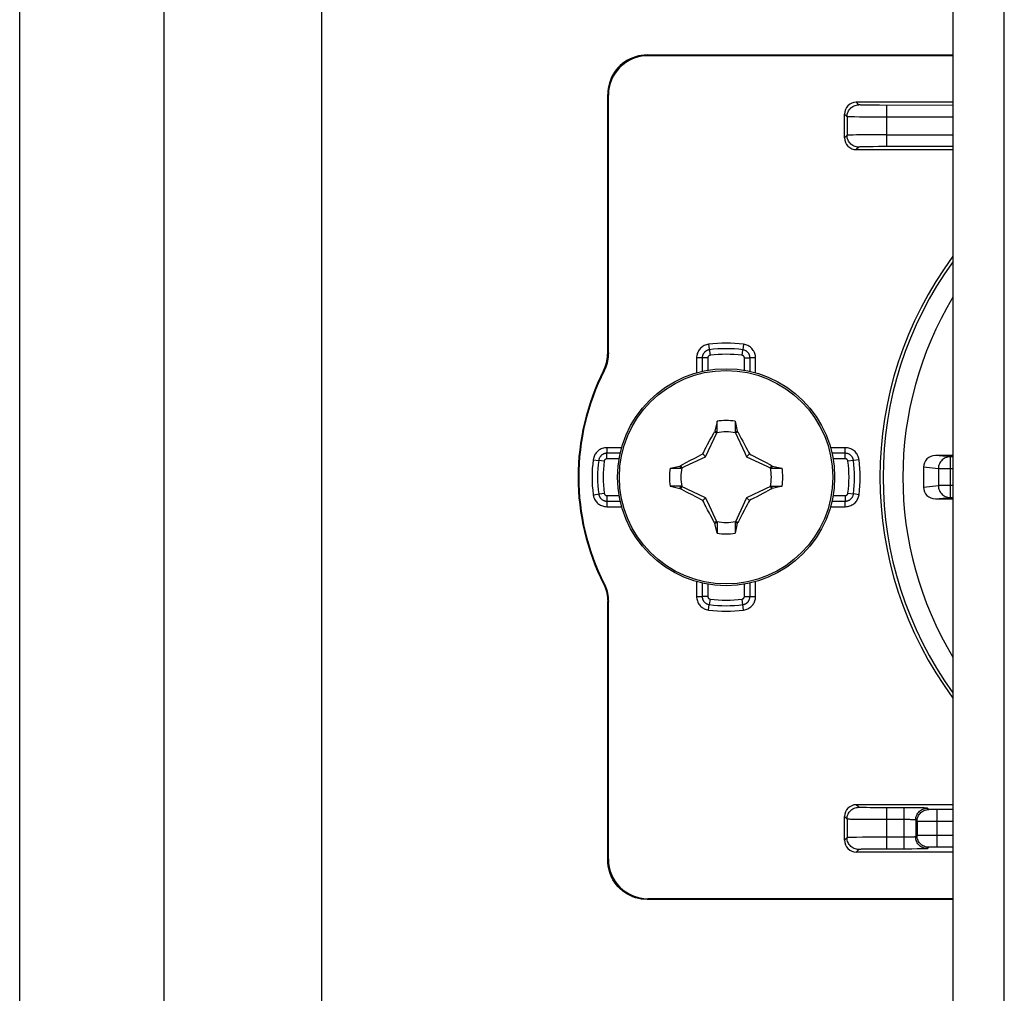
# Model space of a CAD drawing. Units: millimetres. Extents: x -62 to 58, y -282 to 282.
# Drawn here: x -62 to -37, y -58 to -33 of the extents above; entities that cross this region are included whole.
import ezdxf

# ---------------------------------------------------------------- set-up
doc = ezdxf.new("R2010")
doc.units = ezdxf.units.MM
doc.header["$LTSCALE"] = 16.335
doc.layers.get('0').update_dxf_attribs({"linetype": 'CONTINUOUS'})
for name, color, linetype in [('ASSI', 7, 'CONTINUOUS'), ('RACCORDO', 7, 'CONTINUOUS'), ('TRASH', 7, 'CONTINUOUS')]:
    doc.layers.add(name, color=color, linetype=linetype)

msp = doc.modelspace()

# ---------------------------------------------------------------- linework, layer by layer
at = {"color": 7, "linetype": 'CONTINUOUS'}
for p, q in [((-57.85, 248.554), (-57.85, -259.3)), ((-53.85, 248.554), (-53.85, -259.3)), ((-37.85, -220.05), (-37.85, 215.35)), ((-43.828, -43.605), (-43.828, -43.332)), ((-43.372, -43.332), (-43.372, -43.605)), ((-43.883, -43.582), (-43.897, -43.601)), ((-43.897, -43.601), (-43.839, -43.628)), ((-43.372, -43.605), (-43.353, -43.597)), ((-43.361, -43.628), (-43.303, -43.601)), ((-43.353, -43.597), (-43.317, -43.581)), ((-43.317, -43.581), (-43.303, -43.601)), ((-43.303, -43.601), (-43.286, -43.631)), ((-43.286, -43.631), (-43.214, -43.767)), ((-44.068, -43.923), (-44.011, -43.814)), ((-44.011, -43.814), (-43.973, -43.742)), ((-43.214, -43.767), (-43.177, -43.837)), ((-43.177, -43.837), (-43.132, -43.923)), ((-44.237, -44.184), (-44.189, -44.161)), ((-44.189, -44.161), (-44.168, -44.117)), ((-44.12, -44.23), (-44.189, -44.161)), ((-44.168, -44.117), (-44.135, -44.052)), ((-44.135, -44.052), (-44.101, -43.987)), ((-44.101, -43.987), (-44.068, -43.923)), ((-43.132, -43.923), (-43.099, -43.987)), ((-43.099, -43.987), (-43.065, -44.052)), ((-43.08, -44.23), (-43.011, -44.161)), ((-43.065, -44.052), (-43.032, -44.117)), ((-43.032, -44.117), (-43.011, -44.161)), ((-43.011, -44.161), (-42.963, -44.185)), ((-44.721, -44.438), (-44.598, -44.372)), ((-44.598, -44.372), (-44.535, -44.339)), ((-44.535, -44.339), (-44.378, -44.256)), ((-44.378, -44.256), (-44.3, -44.216)), ((-44.3, -44.216), (-44.237, -44.184)), ((-42.963, -44.185), (-42.899, -44.217)), ((-42.899, -44.217), (-42.82, -44.258)), ((-42.82, -44.258), (-42.754, -44.292)), ((-42.754, -44.292), (-42.6, -44.373)), ((-45.018, -44.522), (-44.745, -44.522)), ((-44.769, -44.467), (-44.749, -44.453)), ((-44.753, -44.503), (-44.769, -44.467)), ((-44.745, -44.522), (-44.753, -44.503)), ((-44.749, -44.453), (-44.721, -44.438)), ((-44.722, -44.511), (-44.749, -44.453)), ((-42.451, -44.453), (-42.478, -44.511)), ((-42.455, -44.522), (-42.182, -44.522)), ((-42.451, -44.453), (-42.432, -44.467)), ((-44.745, -44.978), (-45.018, -44.978)), ((-44.768, -45.033), (-44.749, -45.047)), ((-44.749, -45.047), (-44.722, -44.989)), ((-44.446, -45.208), (-44.6, -45.127)), ((-42.602, -45.128), (-42.665, -45.161)), ((-42.479, -45.062), (-42.602, -45.128)), ((-42.451, -45.047), (-42.479, -45.062)), ((-42.478, -44.989), (-42.451, -45.047)), ((-42.455, -44.978), (-42.182, -44.978)), ((-42.455, -44.978), (-42.447, -44.997)), ((-42.451, -45.047), (-42.431, -45.033)), ((-42.447, -44.997), (-42.431, -45.033)), ((-44.38, -45.242), (-44.446, -45.208)), ((-44.301, -45.283), (-44.38, -45.242)), ((-44.237, -45.315), (-44.301, -45.283)), ((-44.189, -45.339), (-44.237, -45.315)), ((-44.189, -45.339), (-44.12, -45.27)), ((-44.168, -45.383), (-44.189, -45.339)), ((-44.135, -45.448), (-44.168, -45.383)), ((-43.08, -45.27), (-43.011, -45.339)), ((-43.032, -45.383), (-43.065, -45.448)), ((-43.011, -45.339), (-43.032, -45.383)), ((-42.963, -45.316), (-43.011, -45.339)), ((-42.9, -45.284), (-42.963, -45.316)), ((-42.822, -45.244), (-42.9, -45.284)), ((-42.665, -45.161), (-42.822, -45.244)), ((-44.101, -45.513), (-44.135, -45.448)), ((-44.068, -45.577), (-44.101, -45.513)), ((-44.023, -45.663), (-44.068, -45.577)), ((-43.143, -45.598), (-43.189, -45.686)), ((-43.099, -45.513), (-43.143, -45.598)), ((-43.065, -45.448), (-43.099, -45.513)), ((-43.986, -45.733), (-44.023, -45.663)), ((-43.914, -45.869), (-43.986, -45.733)), ((-43.897, -45.899), (-43.914, -45.869)), ((-43.839, -45.872), (-43.897, -45.899)), ((-43.897, -45.899), (-43.883, -45.919)), ((-43.828, -45.895), (-43.865, -45.911)), ((-43.828, -45.895), (-43.828, -46.168)), ((-43.372, -45.895), (-43.372, -46.168)), ((-43.303, -45.899), (-43.361, -45.872)), ((-43.303, -45.899), (-43.317, -45.918)), ((-43.189, -45.686), (-43.227, -45.758)), ((-43.865, -45.911), (-43.883, -45.919))]:
    msp.add_line(p, q, dxfattribs=at)
at = {"color": 250, "linetype": 'CONTINUOUS'}
msp.add_line((-36.55, -69.35), (-36.55, -30.35), dxfattribs=at)
at = {"color": 7, "linetype": 'CONTINUOUS'}
for points in [[(-43.828, -43.332), (-43.837, -43.374), (-43.883, -43.582)], [(-43.372, -43.332), (-43.326, -43.539), (-43.317, -43.581)], [(-43.973, -43.742), (-43.914, -43.631), (-43.897, -43.601)], [(-43.883, -43.582), (-43.874, -43.586), (-43.865, -43.59), (-43.856, -43.593), (-43.847, -43.597), (-43.837, -43.601), (-43.828, -43.605)], [(-42.6, -44.373), (-42.478, -44.438), (-42.451, -44.453)], [(-45.018, -44.522), (-44.811, -44.476), (-44.769, -44.467)], [(-42.432, -44.467), (-42.436, -44.476), (-42.44, -44.485), (-42.443, -44.494), (-42.447, -44.503), (-42.451, -44.513), (-42.455, -44.522)], [(-42.432, -44.467), (-42.226, -44.512), (-42.182, -44.522)], [(-45.018, -44.978), (-44.973, -44.988), (-44.768, -45.033)], [(-44.768, -45.033), (-44.764, -45.024), (-44.76, -45.015), (-44.757, -45.006), (-44.753, -44.997), (-44.749, -44.987), (-44.745, -44.978)], [(-44.6, -45.127), (-44.722, -45.062), (-44.749, -45.047)], [(-42.182, -44.978), (-42.389, -45.024), (-42.431, -45.033)], [(-43.317, -45.918), (-43.326, -45.914), (-43.335, -45.91), (-43.344, -45.907), (-43.353, -45.903), (-43.363, -45.899), (-43.372, -45.895)], [(-43.227, -45.758), (-43.286, -45.869), (-43.303, -45.899)], [(-43.828, -46.168), (-43.874, -45.961), (-43.883, -45.919)], [(-43.317, -45.918), (-43.363, -46.126), (-43.372, -46.168)]]:
    msp.add_lwpolyline(points, dxfattribs=at)
msp.add_circle((-43.6, -44.75), 2.75, dxfattribs=at)
at = {"color": 250, "linetype": 'CONTINUOUS'}
msp.add_circle((-43.6, -44.75), 2.704, dxfattribs=at)
at = {"color": 7, "linetype": 'CONTINUOUS'}
for start, end in [(80.8605, 99.136), (170.8605, 189.136), (350.8605, 9.136), (260.8605, 279.136)]:
    msp.add_arc((-43.6, -44.75), 1.436, start, end, dxfattribs=at)
at = {"layer": 'ASSI', "color": 7, "linetype": 'CONTINUOUS'}
msp.add_line((-61.5, -260.5), (-61.5, 260.5), dxfattribs=at)
at = {"layer": 'RACCORDO', "color": 250, "linetype": 'CONTINUOUS'}
for p, q in [((-45.6, -34.05), (-45.583, -34.067)), ((-46.6, -35.05), (-46.583, -35.067)), ((-40.235, -35.315), (-40.3, -35.25)), ((-39.981, -35.324), (-40.073, -35.322)), ((-39.873, -35.325), (-39.981, -35.324)), ((-39.712, -35.326), (-39.873, -35.325)), ((-37.85, -35.327), (-39.712, -35.326)), ((-39.535, -35.327), (-39.535, -36.373)), ((-40.535, -35.615), (-40.6, -35.55)), ((-40.535, -35.615), (-40.535, -36.085)), ((-40.219, -35.624), (-40.342, -35.622)), ((-40.018, -35.625), (-40.219, -35.624)), ((-39.788, -35.626), (-40.018, -35.625)), ((-37.85, -35.627), (-39.788, -35.626)), ((-40.535, -36.085), (-40.6, -36.15)), ((-40.382, -36.079), (-40.452, -36.08)), ((-40.297, -36.077), (-40.382, -36.079)), ((-40.141, -36.076), (-40.297, -36.077)), ((-39.892, -36.074), (-40.141, -36.076)), ((-39.535, -36.073), (-39.892, -36.074)), ((-39.535, -36.073), (-37.85, -36.073)), ((-40.235, -36.385), (-40.3, -36.45)), ((-40.068, -36.377), (-40.128, -36.379)), ((-39.998, -36.376), (-40.068, -36.377)), ((-39.875, -36.375), (-39.998, -36.376)), ((-39.738, -36.374), (-39.875, -36.375)), ((-39.535, -36.373), (-39.738, -36.374)), ((-37.85, -36.373), (-39.535, -36.373)), ((-44.043, -41.382), (-44.006, -41.662)), ((-43.157, -41.382), (-43.175, -41.522)), ((-46.583, -41.602), (-46.6, -41.598)), ((-43.194, -41.662), (-43.175, -41.522)), ((-44.347, -41.729), (-44.347, -42.104)), ((-44.065, -41.729), (-44.347, -41.729)), ((-44.206, -41.729), (-44.206, -42.068)), ((-44.065, -41.729), (-44.065, -42.04)), ((-43.135, -42.04), (-43.135, -41.729)), ((-43.135, -41.729), (-42.994, -41.729)), ((-42.994, -42.068), (-42.994, -41.729)), ((-42.853, -41.729), (-42.994, -41.729)), ((-42.853, -42.104), (-42.853, -41.729)), ((-46.69, -42.053), (-46.707, -42.048)), ((-46.621, -44.003), (-46.621, -44.144)), ((-46.246, -44.003), (-46.621, -44.003)), ((-46.621, -44.285), (-46.621, -44.144)), ((-46.282, -44.144), (-46.621, -44.144)), ((-40.579, -44.003), (-40.954, -44.003)), ((-40.579, -44.144), (-40.918, -44.144)), ((-40.579, -44.285), (-40.579, -44.003)), ((-46.968, -44.307), (-46.828, -44.325)), ((-46.688, -44.344), (-46.828, -44.325)), ((-46.31, -44.285), (-46.621, -44.285)), ((-40.579, -44.285), (-40.89, -44.285)), ((-40.232, -44.307), (-40.512, -44.344)), ((-37.925, -44.237), (-38.296, -44.2)), ((-37.85, -44.237), (-37.925, -44.237)), ((-37.925, -44.237), (-37.925, -45.263)), ((-38.221, -44.537), (-38.6, -44.499)), ((-37.85, -44.537), (-38.221, -44.537)), ((-38.221, -44.537), (-38.221, -44.963)), ((-46.968, -45.193), (-46.688, -45.156)), ((-40.512, -45.156), (-40.372, -45.175)), ((-38.6, -45.001), (-38.221, -44.963)), ((-37.85, -44.963), (-38.221, -44.963)), ((-46.621, -45.215), (-46.621, -45.497)), ((-46.621, -45.215), (-46.31, -45.215)), ((-46.621, -45.356), (-46.282, -45.356)), ((-40.918, -45.356), (-40.579, -45.356)), ((-40.89, -45.215), (-40.579, -45.215)), ((-40.579, -45.215), (-40.579, -45.356)), ((-40.579, -45.497), (-40.579, -45.356)), ((-40.232, -45.193), (-40.372, -45.175)), ((-38.296, -45.3), (-37.925, -45.263)), ((-37.925, -45.263), (-37.85, -45.263)), ((-46.621, -45.497), (-46.246, -45.497)), ((-40.954, -45.497), (-40.579, -45.497)), ((-44.347, -47.396), (-44.347, -47.771)), ((-42.853, -47.771), (-42.853, -47.396)), ((-46.707, -47.452), (-46.69, -47.447)), ((-44.206, -47.432), (-44.206, -47.771)), ((-44.065, -47.46), (-44.065, -47.771)), ((-43.135, -47.771), (-43.135, -47.46)), ((-42.994, -47.771), (-42.994, -47.432)), ((-46.6, -47.902), (-46.583, -47.898)), ((-44.347, -47.771), (-44.206, -47.771)), ((-44.065, -47.771), (-44.206, -47.771)), ((-44.006, -47.838), (-44.025, -47.978)), ((-43.157, -48.118), (-43.194, -47.838)), ((-43.135, -47.771), (-42.853, -47.771)), ((-44.043, -48.118), (-44.025, -47.978)), ((-40.235, -53.115), (-40.3, -53.05)), ((-40.045, -53.123), (-40.1, -53.122)), ((-39.947, -53.125), (-40.045, -53.123)), ((-39.834, -53.126), (-39.947, -53.125)), ((-39.669, -53.127), (-39.834, -53.126)), ((-38.936, -53.127), (-39.669, -53.127)), ((-39.535, -53.127), (-39.535, -54.173)), ((-39.095, -53.127), (-39.095, -54.173)), ((-38.792, -53.128), (-38.936, -53.127)), ((-38.709, -53.129), (-38.792, -53.128)), ((-38.461, -53.171), (-38.495, -53.137)), ((-40.535, -53.415), (-40.6, -53.35)), ((-38.387, -53.173), (-38.411, -53.173)), ((-38.359, -53.174), (-38.387, -53.173)), ((-38.312, -53.174), (-38.359, -53.174)), ((-37.85, -53.174), (-38.312, -53.174)), ((-38.262, -53.174), (-38.262, -54.126)), ((-40.535, -53.415), (-40.535, -53.885)), ((-40.219, -53.424), (-40.342, -53.422)), ((-40.018, -53.425), (-40.219, -53.424)), ((-39.788, -53.426), (-40.018, -53.425)), ((-39.041, -53.427), (-39.788, -53.426)), ((-38.99, -53.428), (-39.041, -53.427)), ((-38.761, -53.471), (-38.795, -53.437)), ((-38.795, -53.437), (-38.795, -53.863)), ((-38.761, -53.471), (-38.761, -53.829)), ((-38.467, -53.474), (-38.635, -53.473)), ((-37.85, -53.474), (-38.467, -53.474)), ((-40.535, -53.885), (-40.6, -53.95)), ((-40.382, -53.879), (-40.452, -53.88)), ((-40.297, -53.877), (-40.382, -53.879)), ((-40.141, -53.876), (-40.297, -53.877)), ((-39.892, -53.874), (-40.141, -53.876)), ((-39.535, -53.873), (-39.892, -53.874)), ((-39.069, -53.873), (-39.535, -53.873)), ((-39.019, -53.873), (-39.069, -53.873)), ((-38.97, -53.872), (-39.019, -53.873)), ((-38.924, -53.871), (-38.97, -53.872)), ((-38.761, -53.829), (-38.795, -53.863)), ((-38.689, -53.828), (-38.727, -53.828)), ((-38.577, -53.827), (-38.689, -53.828)), ((-38.305, -53.826), (-38.577, -53.827)), ((-37.85, -53.826), (-38.305, -53.826)), ((-38.461, -54.129), (-38.495, -54.163)), ((-38.4, -54.127), (-38.423, -54.127)), ((-38.374, -54.127), (-38.4, -54.127)), ((-38.329, -54.126), (-38.374, -54.127)), ((-38.279, -54.126), (-38.329, -54.126)), ((-37.85, -54.126), (-38.279, -54.126)), ((-40.235, -54.185), (-40.3, -54.25)), ((-40.068, -54.177), (-40.128, -54.179)), ((-39.998, -54.176), (-40.068, -54.177)), ((-39.875, -54.175), (-39.998, -54.176)), ((-39.738, -54.174), (-39.875, -54.175)), ((-39.043, -54.173), (-39.738, -54.174)), ((-38.893, -54.172), (-39.043, -54.173)), ((-38.754, -54.171), (-38.893, -54.172)), ((-38.674, -54.17), (-38.754, -54.171)), ((-38.607, -54.169), (-38.674, -54.17)), ((-46.6, -54.45), (-46.583, -54.433)), ((-45.6, -55.45), (-45.583, -55.433))]:
    msp.add_line(p, q, dxfattribs=at)
at = {"layer": 'RACCORDO', "color": 7, "linetype": 'CONTINUOUS'}
for p, q in [((-45.6, -34.05), (-37.85, -34.05)), ((-45.583, -34.067), (-37.85, -34.067)), ((-46.6, -41.598), (-46.6, -35.05)), ((-46.583, -41.602), (-46.583, -35.067)), ((-37.85, -35.25), (-40.3, -35.25)), ((-40.6, -36.15), (-40.6, -35.55)), ((-40.3, -36.45), (-37.85, -36.45)), ((-37.85, -44.2), (-38.296, -44.2)), ((-38.6, -44.499), (-38.6, -45.001)), ((-38.296, -45.3), (-37.85, -45.3)), ((-46.6, -54.45), (-46.6, -47.902)), ((-46.583, -54.433), (-46.583, -47.898)), ((-37.85, -53.05), (-40.3, -53.05)), ((-40.6, -53.95), (-40.6, -53.35)), ((-37.85, -54.25), (-40.3, -54.25)), ((-37.85, -55.45), (-45.6, -55.45)), ((-37.85, -55.433), (-45.583, -55.433))]:
    msp.add_line(p, q, dxfattribs=at)
for points in [[(-45.6, -34.05), (-45.675, -34.053), (-45.749, -34.061), (-45.822, -34.075), (-45.894, -34.094), (-45.965, -34.119), (-46.034, -34.149), (-46.1, -34.184), (-46.163, -34.224), (-46.224, -34.268), (-46.28, -34.317), (-46.333, -34.37), (-46.382, -34.426), (-46.426, -34.487), (-46.466, -34.55), (-46.501, -34.616), (-46.531, -34.685), (-46.556, -34.756), (-46.575, -34.828), (-46.589, -34.901), (-46.597, -34.975), (-46.6, -35.05)], [(-46.707, -42.048), (-46.685, -42.001), (-46.665, -41.953), (-46.648, -41.904), (-46.633, -41.854), (-46.621, -41.804), (-46.612, -41.753), (-46.605, -41.701), (-46.601, -41.65), (-46.6, -41.598)], [(-46.583, -41.602), (-46.584, -41.654), (-46.588, -41.705), (-46.595, -41.757), (-46.604, -41.808), (-46.616, -41.859), (-46.631, -41.909), (-46.648, -41.958), (-46.668, -42.006), (-46.69, -42.053)], [(-46.707, -47.452), (-46.685, -47.499), (-46.665, -47.547), (-46.648, -47.596), (-46.633, -47.646), (-46.621, -47.696), (-46.612, -47.747), (-46.605, -47.799), (-46.601, -47.85), (-46.6, -47.902)], [(-46.69, -47.447), (-46.668, -47.494), (-46.648, -47.542), (-46.631, -47.591), (-46.616, -47.641), (-46.604, -47.692), (-46.595, -47.743), (-46.588, -47.795), (-46.584, -47.846), (-46.583, -47.898)], [(-45.6, -55.45), (-45.675, -55.447), (-45.749, -55.439), (-45.822, -55.425), (-45.894, -55.406), (-45.965, -55.381), (-46.034, -55.351), (-46.1, -55.316), (-46.163, -55.276), (-46.224, -55.232), (-46.28, -55.183), (-46.333, -55.13), (-46.382, -55.074), (-46.426, -55.013), (-46.466, -54.95), (-46.501, -54.884), (-46.531, -54.815), (-46.556, -54.744), (-46.575, -54.672), (-46.589, -54.599), (-46.597, -54.525), (-46.6, -54.45)]]:
    msp.add_lwpolyline(points, dxfattribs=at)
at = {"layer": 'RACCORDO', "color": 250, "linetype": 'CONTINUOUS'}
for points in [[(-40.535, -35.615), (-40.533, -35.583), (-40.529, -35.552), (-40.52, -35.522), (-40.509, -35.493), (-40.495, -35.465), (-40.478, -35.439), (-40.458, -35.414), (-40.436, -35.392), (-40.411, -35.372), (-40.385, -35.355), (-40.357, -35.341), (-40.328, -35.33), (-40.298, -35.321), (-40.267, -35.317), (-40.235, -35.315)], [(-40.073, -35.322), (-40.125, -35.321), (-40.149, -35.321), (-40.17, -35.32), (-40.188, -35.319), (-40.204, -35.318), (-40.217, -35.317), (-40.226, -35.317), (-40.232, -35.316), (-40.235, -35.315)], [(-40.342, -35.622), (-40.412, -35.621), (-40.441, -35.62), (-40.468, -35.619), (-40.49, -35.618), (-40.509, -35.617), (-40.522, -35.617), (-40.531, -35.616), (-40.535, -35.615)], [(-40.452, -36.08), (-40.48, -36.081), (-40.502, -36.082), (-40.519, -36.083), (-40.53, -36.084), (-40.535, -36.085)], [(-40.235, -36.385), (-40.267, -36.383), (-40.298, -36.379), (-40.328, -36.37), (-40.357, -36.359), (-40.385, -36.345), (-40.411, -36.328), (-40.436, -36.308), (-40.458, -36.286), (-40.478, -36.261), (-40.495, -36.235), (-40.509, -36.207), (-40.52, -36.178), (-40.529, -36.148), (-40.533, -36.117), (-40.535, -36.085)], [(-40.128, -36.379), (-40.154, -36.38), (-40.177, -36.38), (-40.196, -36.381), (-40.212, -36.382), (-40.224, -36.383), (-40.231, -36.384), (-40.235, -36.385)], [(-44.043, -41.382), (-44.072, -41.387), (-44.1, -41.394), (-44.128, -41.404), (-44.155, -41.416), (-44.18, -41.43), (-44.204, -41.446), (-44.227, -41.464), (-44.247, -41.483), (-44.266, -41.504), (-44.282, -41.525), (-44.296, -41.546), (-44.309, -41.569), (-44.32, -41.592), (-44.329, -41.617), (-44.337, -41.642), (-44.342, -41.67), (-44.346, -41.698), (-44.347, -41.729)], [(-42.853, -41.729), (-42.854, -41.699), (-42.858, -41.67), (-42.864, -41.642), (-42.872, -41.614), (-42.883, -41.586), (-42.896, -41.56), (-42.91, -41.536), (-42.927, -41.513), (-42.945, -41.492), (-42.963, -41.473), (-42.983, -41.456), (-43.004, -41.441), (-43.025, -41.427), (-43.048, -41.414), (-43.073, -41.404), (-43.099, -41.395), (-43.127, -41.387), (-43.157, -41.382)], [(-44.025, -41.522), (-44.033, -41.523), (-44.041, -41.525), (-44.048, -41.526), (-44.056, -41.528), (-44.063, -41.531), (-44.07, -41.533), (-44.077, -41.536), (-44.084, -41.539), (-44.09, -41.542), (-44.097, -41.545), (-44.103, -41.549), (-44.11, -41.553), (-44.117, -41.558), (-44.124, -41.562), (-44.13, -41.568), (-44.137, -41.574), (-44.144, -41.58), (-44.151, -41.587), (-44.158, -41.595), (-44.164, -41.603), (-44.171, -41.613), (-44.177, -41.622), (-44.183, -41.633), (-44.188, -41.644), (-44.193, -41.657), (-44.197, -41.67), (-44.201, -41.683), (-44.204, -41.698), (-44.205, -41.713), (-44.206, -41.729)], [(-44.006, -41.662), (-44.009, -41.662), (-44.011, -41.663), (-44.014, -41.664), (-44.016, -41.664), (-44.019, -41.665), (-44.021, -41.666), (-44.023, -41.667), (-44.025, -41.667), (-44.027, -41.668), (-44.029, -41.67), (-44.032, -41.671), (-44.034, -41.672), (-44.036, -41.674), (-44.038, -41.675), (-44.04, -41.677), (-44.042, -41.679), (-44.045, -41.681), (-44.047, -41.683), (-44.049, -41.686), (-44.051, -41.688), (-44.053, -41.691), (-44.055, -41.694), (-44.057, -41.698), (-44.059, -41.702), (-44.06, -41.705), (-44.062, -41.71), (-44.063, -41.714), (-44.064, -41.719), (-44.064, -41.723), (-44.065, -41.729)], [(-43.135, -41.729), (-43.136, -41.726), (-43.136, -41.723), (-43.136, -41.721), (-43.136, -41.718), (-43.137, -41.716), (-43.137, -41.714), (-43.138, -41.711), (-43.138, -41.709), (-43.139, -41.707), (-43.14, -41.705), (-43.141, -41.702), (-43.142, -41.7), (-43.143, -41.698), (-43.144, -41.695), (-43.146, -41.693), (-43.147, -41.691), (-43.149, -41.688), (-43.151, -41.686), (-43.153, -41.683), (-43.156, -41.681), (-43.158, -41.678), (-43.161, -41.676), (-43.164, -41.673), (-43.168, -41.671), (-43.171, -41.669), (-43.175, -41.667), (-43.18, -41.666), (-43.184, -41.664), (-43.189, -41.663), (-43.194, -41.662)], [(-42.994, -41.729), (-42.994, -41.72), (-42.995, -41.712), (-42.995, -41.704), (-42.996, -41.697), (-42.998, -41.689), (-42.999, -41.682), (-43.001, -41.675), (-43.003, -41.668), (-43.005, -41.661), (-43.008, -41.654), (-43.011, -41.647), (-43.014, -41.64), (-43.017, -41.633), (-43.021, -41.625), (-43.026, -41.618), (-43.031, -41.61), (-43.036, -41.603), (-43.042, -41.595), (-43.049, -41.587), (-43.057, -41.58), (-43.065, -41.572), (-43.074, -41.564), (-43.084, -41.557), (-43.094, -41.55), (-43.106, -41.544), (-43.118, -41.538), (-43.131, -41.533), (-43.145, -41.528), (-43.16, -41.524), (-43.175, -41.522)], [(-46.621, -44.003), (-46.651, -44.004), (-46.68, -44.008), (-46.708, -44.014), (-46.736, -44.022), (-46.764, -44.033), (-46.79, -44.046), (-46.814, -44.06), (-46.837, -44.077), (-46.858, -44.095), (-46.877, -44.113), (-46.894, -44.133), (-46.909, -44.154), (-46.923, -44.175), (-46.936, -44.198), (-46.946, -44.223), (-46.955, -44.249), (-46.963, -44.277), (-46.968, -44.307)], [(-46.621, -44.144), (-46.63, -44.144), (-46.638, -44.145), (-46.646, -44.145), (-46.653, -44.146), (-46.661, -44.148), (-46.668, -44.149), (-46.675, -44.151), (-46.682, -44.153), (-46.689, -44.155), (-46.696, -44.158), (-46.703, -44.161), (-46.71, -44.164), (-46.717, -44.167), (-46.725, -44.171), (-46.732, -44.176), (-46.74, -44.181), (-46.747, -44.186), (-46.755, -44.192), (-46.763, -44.199), (-46.77, -44.207), (-46.778, -44.215), (-46.786, -44.224), (-46.793, -44.234), (-46.8, -44.244), (-46.806, -44.256), (-46.812, -44.268), (-46.817, -44.281), (-46.822, -44.295), (-46.826, -44.31), (-46.828, -44.325)], [(-40.232, -44.307), (-40.237, -44.278), (-40.244, -44.25), (-40.254, -44.222), (-40.266, -44.195), (-40.28, -44.17), (-40.296, -44.146), (-40.314, -44.123), (-40.333, -44.103), (-40.354, -44.084), (-40.375, -44.068), (-40.396, -44.054), (-40.419, -44.041), (-40.442, -44.03), (-40.467, -44.021), (-40.492, -44.013), (-40.52, -44.008), (-40.548, -44.004), (-40.579, -44.003)], [(-40.372, -44.325), (-40.373, -44.317), (-40.375, -44.309), (-40.376, -44.302), (-40.378, -44.294), (-40.381, -44.287), (-40.383, -44.28), (-40.386, -44.273), (-40.389, -44.266), (-40.392, -44.26), (-40.395, -44.253), (-40.399, -44.247), (-40.403, -44.24), (-40.408, -44.233), (-40.412, -44.226), (-40.418, -44.22), (-40.424, -44.213), (-40.43, -44.206), (-40.437, -44.199), (-40.445, -44.192), (-40.453, -44.186), (-40.463, -44.179), (-40.472, -44.173), (-40.483, -44.167), (-40.494, -44.162), (-40.507, -44.157), (-40.52, -44.153), (-40.533, -44.149), (-40.548, -44.146), (-40.563, -44.145), (-40.579, -44.144)], [(-46.621, -44.285), (-46.624, -44.286), (-46.627, -44.286), (-46.629, -44.286), (-46.632, -44.286), (-46.634, -44.287), (-46.636, -44.287), (-46.639, -44.288), (-46.641, -44.288), (-46.643, -44.289), (-46.645, -44.29), (-46.648, -44.291), (-46.65, -44.292), (-46.652, -44.293), (-46.655, -44.294), (-46.657, -44.296), (-46.659, -44.297), (-46.662, -44.299), (-46.664, -44.301), (-46.667, -44.303), (-46.669, -44.306), (-46.672, -44.308), (-46.674, -44.311), (-46.677, -44.314), (-46.679, -44.318), (-46.681, -44.321), (-46.683, -44.325), (-46.684, -44.33), (-46.686, -44.334), (-46.687, -44.339), (-46.688, -44.344)], [(-40.512, -44.344), (-40.512, -44.341), (-40.513, -44.339), (-40.514, -44.336), (-40.514, -44.334), (-40.515, -44.331), (-40.516, -44.329), (-40.517, -44.327), (-40.517, -44.325), (-40.518, -44.323), (-40.52, -44.321), (-40.521, -44.318), (-40.522, -44.316), (-40.524, -44.314), (-40.525, -44.312), (-40.527, -44.31), (-40.529, -44.308), (-40.531, -44.305), (-40.533, -44.303), (-40.536, -44.301), (-40.538, -44.299), (-40.541, -44.297), (-40.544, -44.295), (-40.548, -44.293), (-40.552, -44.291), (-40.555, -44.29), (-40.56, -44.288), (-40.564, -44.287), (-40.569, -44.286), (-40.573, -44.286), (-40.579, -44.285)], [(-37.925, -44.237), (-37.956, -44.238), (-37.986, -44.243), (-38.016, -44.252), (-38.045, -44.263), (-38.073, -44.277), (-38.098, -44.294), (-38.122, -44.314), (-38.144, -44.336), (-38.164, -44.361), (-38.181, -44.387), (-38.195, -44.415), (-38.206, -44.444), (-38.214, -44.474), (-38.219, -44.505), (-38.221, -44.537)], [(-46.688, -45.156), (-46.688, -45.159), (-46.687, -45.161), (-46.686, -45.164), (-46.686, -45.166), (-46.685, -45.169), (-46.684, -45.171), (-46.683, -45.173), (-46.683, -45.175), (-46.682, -45.177), (-46.68, -45.179), (-46.679, -45.182), (-46.678, -45.184), (-46.676, -45.186), (-46.675, -45.188), (-46.673, -45.19), (-46.671, -45.192), (-46.669, -45.195), (-46.667, -45.197), (-46.664, -45.199), (-46.662, -45.201), (-46.659, -45.203), (-46.656, -45.205), (-46.652, -45.207), (-46.648, -45.209), (-46.645, -45.21), (-46.64, -45.212), (-46.636, -45.213), (-46.631, -45.214), (-46.627, -45.214), (-46.621, -45.215)], [(-40.579, -45.215), (-40.576, -45.214), (-40.573, -45.214), (-40.571, -45.214), (-40.568, -45.214), (-40.566, -45.213), (-40.564, -45.213), (-40.561, -45.212), (-40.559, -45.212), (-40.557, -45.211), (-40.555, -45.21), (-40.552, -45.209), (-40.55, -45.208), (-40.548, -45.207), (-40.545, -45.206), (-40.543, -45.204), (-40.541, -45.203), (-40.538, -45.201), (-40.536, -45.199), (-40.533, -45.197), (-40.531, -45.194), (-40.528, -45.192), (-40.526, -45.189), (-40.523, -45.186), (-40.521, -45.182), (-40.519, -45.179), (-40.517, -45.175), (-40.516, -45.17), (-40.514, -45.166), (-40.513, -45.161), (-40.512, -45.156)], [(-38.221, -44.963), (-38.219, -44.995), (-38.214, -45.026), (-38.206, -45.056), (-38.195, -45.085), (-38.181, -45.113), (-38.164, -45.139), (-38.144, -45.164), (-38.122, -45.186), (-38.098, -45.206), (-38.073, -45.223), (-38.045, -45.237), (-38.016, -45.248), (-37.986, -45.257), (-37.956, -45.262), (-37.925, -45.263)], [(-46.968, -45.193), (-46.963, -45.222), (-46.956, -45.25), (-46.946, -45.278), (-46.934, -45.305), (-46.92, -45.33), (-46.904, -45.354), (-46.886, -45.377), (-46.867, -45.397), (-46.846, -45.416), (-46.825, -45.432), (-46.804, -45.446), (-46.781, -45.459), (-46.758, -45.47), (-46.733, -45.479), (-46.708, -45.487), (-46.68, -45.492), (-46.652, -45.496), (-46.621, -45.497)], [(-46.828, -45.175), (-46.827, -45.183), (-46.825, -45.191), (-46.824, -45.198), (-46.822, -45.206), (-46.819, -45.213), (-46.817, -45.22), (-46.814, -45.227), (-46.811, -45.234), (-46.808, -45.24), (-46.805, -45.247), (-46.801, -45.253), (-46.797, -45.26), (-46.792, -45.267), (-46.788, -45.274), (-46.782, -45.28), (-46.776, -45.287), (-46.77, -45.294), (-46.763, -45.301), (-46.755, -45.308), (-46.747, -45.314), (-46.737, -45.321), (-46.728, -45.327), (-46.717, -45.333), (-46.706, -45.338), (-46.693, -45.343), (-46.68, -45.347), (-46.667, -45.351), (-46.652, -45.354), (-46.637, -45.355), (-46.621, -45.356)], [(-40.579, -45.356), (-40.57, -45.356), (-40.562, -45.355), (-40.554, -45.355), (-40.547, -45.354), (-40.539, -45.352), (-40.532, -45.351), (-40.525, -45.349), (-40.518, -45.347), (-40.511, -45.345), (-40.504, -45.342), (-40.497, -45.339), (-40.49, -45.336), (-40.483, -45.333), (-40.475, -45.329), (-40.468, -45.324), (-40.46, -45.319), (-40.453, -45.314), (-40.445, -45.308), (-40.437, -45.301), (-40.43, -45.293), (-40.422, -45.285), (-40.414, -45.276), (-40.407, -45.266), (-40.4, -45.256), (-40.394, -45.244), (-40.388, -45.232), (-40.383, -45.219), (-40.378, -45.205), (-40.374, -45.19), (-40.372, -45.175)], [(-40.579, -45.497), (-40.549, -45.496), (-40.52, -45.492), (-40.492, -45.486), (-40.464, -45.478), (-40.436, -45.467), (-40.41, -45.454), (-40.386, -45.44), (-40.363, -45.423), (-40.342, -45.405), (-40.323, -45.387), (-40.306, -45.367), (-40.291, -45.346), (-40.277, -45.325), (-40.264, -45.302), (-40.254, -45.277), (-40.245, -45.251), (-40.237, -45.223), (-40.232, -45.193)], [(-44.347, -47.771), (-44.346, -47.801), (-44.342, -47.83), (-44.336, -47.858), (-44.328, -47.886), (-44.317, -47.914), (-44.304, -47.94), (-44.29, -47.964), (-44.273, -47.987), (-44.255, -48.008), (-44.237, -48.027), (-44.217, -48.044), (-44.196, -48.059), (-44.175, -48.073), (-44.152, -48.086), (-44.127, -48.096), (-44.101, -48.105), (-44.073, -48.113), (-44.043, -48.118)], [(-44.206, -47.771), (-44.206, -47.78), (-44.205, -47.788), (-44.205, -47.796), (-44.204, -47.803), (-44.202, -47.811), (-44.201, -47.818), (-44.199, -47.825), (-44.197, -47.832), (-44.195, -47.839), (-44.192, -47.846), (-44.189, -47.853), (-44.186, -47.86), (-44.183, -47.867), (-44.179, -47.875), (-44.174, -47.882), (-44.169, -47.89), (-44.164, -47.897), (-44.158, -47.905), (-44.151, -47.913), (-44.143, -47.92), (-44.135, -47.928), (-44.126, -47.936), (-44.116, -47.943), (-44.106, -47.95), (-44.094, -47.956), (-44.082, -47.962), (-44.069, -47.967), (-44.055, -47.972), (-44.04, -47.976), (-44.025, -47.978)], [(-44.065, -47.771), (-44.064, -47.774), (-44.064, -47.777), (-44.064, -47.779), (-44.064, -47.782), (-44.063, -47.784), (-44.063, -47.786), (-44.062, -47.789), (-44.062, -47.791), (-44.061, -47.793), (-44.06, -47.795), (-44.059, -47.798), (-44.058, -47.8), (-44.057, -47.802), (-44.056, -47.805), (-44.054, -47.807), (-44.053, -47.809), (-44.051, -47.812), (-44.049, -47.814), (-44.047, -47.817), (-44.044, -47.819), (-44.042, -47.822), (-44.039, -47.824), (-44.036, -47.827), (-44.032, -47.829), (-44.029, -47.831), (-44.025, -47.833), (-44.02, -47.834), (-44.016, -47.836), (-44.011, -47.837), (-44.006, -47.838)], [(-43.194, -47.838), (-43.191, -47.838), (-43.189, -47.837), (-43.186, -47.836), (-43.184, -47.836), (-43.181, -47.835), (-43.179, -47.834), (-43.177, -47.833), (-43.175, -47.833), (-43.173, -47.832), (-43.171, -47.83), (-43.168, -47.829), (-43.166, -47.828), (-43.164, -47.826), (-43.162, -47.825), (-43.16, -47.823), (-43.158, -47.821), (-43.155, -47.819), (-43.153, -47.817), (-43.151, -47.814), (-43.149, -47.812), (-43.147, -47.809), (-43.145, -47.806), (-43.143, -47.802), (-43.141, -47.798), (-43.14, -47.795), (-43.138, -47.79), (-43.137, -47.786), (-43.136, -47.781), (-43.136, -47.777), (-43.135, -47.771)], [(-43.175, -47.978), (-43.167, -47.977), (-43.159, -47.975), (-43.152, -47.974), (-43.144, -47.972), (-43.137, -47.969), (-43.13, -47.967), (-43.123, -47.964), (-43.116, -47.961), (-43.11, -47.958), (-43.103, -47.955), (-43.097, -47.951), (-43.09, -47.947), (-43.083, -47.942), (-43.076, -47.938), (-43.07, -47.932), (-43.063, -47.926), (-43.056, -47.92), (-43.049, -47.913), (-43.042, -47.905), (-43.036, -47.897), (-43.029, -47.887), (-43.023, -47.878), (-43.017, -47.867), (-43.012, -47.856), (-43.007, -47.843), (-43.003, -47.83), (-42.999, -47.817), (-42.996, -47.802), (-42.995, -47.787), (-42.994, -47.771)], [(-43.157, -48.118), (-43.128, -48.113), (-43.1, -48.106), (-43.072, -48.096), (-43.045, -48.084), (-43.02, -48.07), (-42.996, -48.054), (-42.973, -48.036), (-42.953, -48.017), (-42.934, -47.996), (-42.918, -47.975), (-42.904, -47.954), (-42.891, -47.931), (-42.88, -47.908), (-42.871, -47.883), (-42.863, -47.858), (-42.858, -47.83), (-42.854, -47.802), (-42.853, -47.771)], [(-40.535, -53.415), (-40.533, -53.383), (-40.529, -53.352), (-40.52, -53.322), (-40.509, -53.293), (-40.495, -53.265), (-40.478, -53.239), (-40.458, -53.214), (-40.436, -53.192), (-40.411, -53.172), (-40.385, -53.155), (-40.357, -53.141), (-40.328, -53.13), (-40.298, -53.121), (-40.267, -53.117), (-40.235, -53.115)], [(-40.1, -53.122), (-40.149, -53.121), (-40.17, -53.12), (-40.188, -53.119), (-40.204, -53.118), (-40.217, -53.117), (-40.226, -53.117), (-40.232, -53.116), (-40.235, -53.115)], [(-38.795, -53.437), (-38.793, -53.406), (-38.788, -53.375), (-38.78, -53.344), (-38.769, -53.315), (-38.755, -53.287), (-38.738, -53.261), (-38.718, -53.236), (-38.696, -53.214), (-38.671, -53.195), (-38.645, -53.177), (-38.617, -53.163), (-38.588, -53.152), (-38.557, -53.144), (-38.526, -53.139), (-38.495, -53.137)], [(-38.495, -53.137), (-38.498, -53.136), (-38.506, -53.135), (-38.517, -53.135), (-38.533, -53.134), (-38.554, -53.133), (-38.578, -53.132), (-38.606, -53.131), (-38.637, -53.131), (-38.709, -53.129)], [(-38.761, -53.471), (-38.76, -53.439), (-38.755, -53.408), (-38.747, -53.378), (-38.735, -53.349), (-38.721, -53.321), (-38.704, -53.294), (-38.684, -53.27), (-38.662, -53.248), (-38.638, -53.228), (-38.611, -53.211), (-38.583, -53.197), (-38.554, -53.185), (-38.524, -53.177), (-38.493, -53.172), (-38.461, -53.171)], [(-38.411, -53.173), (-38.431, -53.172), (-38.44, -53.172), (-38.447, -53.172), (-38.453, -53.172), (-38.457, -53.171), (-38.46, -53.171), (-38.461, -53.171)], [(-40.342, -53.422), (-40.412, -53.421), (-40.441, -53.42), (-40.468, -53.419), (-40.49, -53.418), (-40.509, -53.417), (-40.522, -53.417), (-40.531, -53.416), (-40.535, -53.415)], [(-38.795, -53.437), (-38.796, -53.436), (-38.8, -53.435), (-38.806, -53.434), (-38.814, -53.434), (-38.824, -53.433), (-38.836, -53.432), (-38.85, -53.431), (-38.866, -53.431), (-38.883, -53.43), (-38.902, -53.429), (-38.922, -53.429), (-38.944, -53.428), (-38.99, -53.428)], [(-38.635, -53.473), (-38.708, -53.472), (-38.726, -53.472), (-38.741, -53.471), (-38.752, -53.471), (-38.759, -53.471), (-38.761, -53.471)], [(-40.452, -53.88), (-40.48, -53.881), (-40.502, -53.882), (-40.519, -53.883), (-40.53, -53.884), (-40.535, -53.885)], [(-40.235, -54.185), (-40.267, -54.183), (-40.298, -54.179), (-40.328, -54.17), (-40.357, -54.159), (-40.385, -54.145), (-40.411, -54.128), (-40.436, -54.108), (-40.458, -54.086), (-40.478, -54.061), (-40.495, -54.035), (-40.509, -54.007), (-40.52, -53.978), (-40.529, -53.948), (-40.533, -53.917), (-40.535, -53.885)], [(-38.795, -53.863), (-38.796, -53.864), (-38.8, -53.865), (-38.806, -53.866), (-38.814, -53.866), (-38.824, -53.867), (-38.837, -53.868), (-38.851, -53.869), (-38.867, -53.869), (-38.884, -53.87), (-38.904, -53.871), (-38.924, -53.871)], [(-38.495, -54.163), (-38.526, -54.161), (-38.557, -54.156), (-38.588, -54.148), (-38.617, -54.137), (-38.645, -54.123), (-38.671, -54.105), (-38.696, -54.086), (-38.718, -54.064), (-38.738, -54.039), (-38.755, -54.013), (-38.769, -53.985), (-38.78, -53.956), (-38.788, -53.925), (-38.793, -53.894), (-38.795, -53.863)], [(-38.727, -53.828), (-38.741, -53.829), (-38.752, -53.829), (-38.759, -53.829), (-38.761, -53.829)], [(-38.461, -54.129), (-38.493, -54.128), (-38.524, -54.123), (-38.554, -54.115), (-38.583, -54.103), (-38.611, -54.089), (-38.638, -54.072), (-38.662, -54.052), (-38.684, -54.03), (-38.704, -54.006), (-38.721, -53.979), (-38.735, -53.951), (-38.747, -53.922), (-38.755, -53.892), (-38.76, -53.861), (-38.761, -53.829)], [(-38.423, -54.127), (-38.432, -54.128), (-38.441, -54.128), (-38.448, -54.128), (-38.454, -54.128), (-38.458, -54.129), (-38.46, -54.129), (-38.461, -54.129)], [(-40.128, -54.179), (-40.154, -54.18), (-40.177, -54.18), (-40.196, -54.181), (-40.212, -54.182), (-40.224, -54.183), (-40.231, -54.184), (-40.235, -54.185)], [(-38.495, -54.163), (-38.498, -54.164), (-38.506, -54.165), (-38.517, -54.165), (-38.534, -54.166), (-38.554, -54.167), (-38.578, -54.168), (-38.607, -54.169)]]:
    msp.add_lwpolyline(points, dxfattribs=at)
at = {"layer": 'RACCORDO', "color": 7, "linetype": 'CONTINUOUS'}
for centre, radius, start, end in [((-30.3, -44.75), 9.4, 143.4515, 216.5485), ((-41.35, -44.75), 6, 153.2342, 206.7658), ((-41.35, -44.75), 5.983, 153.2001, 206.7999)]:
    msp.add_arc(centre, radius, start, end, dxfattribs=at)
at = {"layer": 'RACCORDO', "color": 250, "linetype": 'CONTINUOUS'}
for centre, radius, start, end in [((-30.3, -44.75), 9.321, 144.0951, 215.902), ((-30.3, -44.75), 8.821, 148.8814, 211.1186), ((-43.6, -44.75), 3.397, 82.506, 97.494), ((-43.6, -44.75), 3.256, 82.506, 97.494), ((-43.6, -44.75), 3.115, 82.5061, 97.4939), ((-43.6, -44.75), 3.397, 172.506, 187.494), ((-43.6, -44.75), 3.256, 172.506, 187.494), ((-43.6, -44.75), 3.115, 172.5061, 187.4939), ((-43.6, -44.75), 3.115, 352.5061, 7.4939), ((-43.6, -44.75), 3.256, 352.506, 7.494), ((-43.6, -44.75), 3.397, 352.506, 7.494), ((-43.6, -44.75), 3.115, 262.5061, 277.4939), ((-43.6, -44.75), 3.397, 262.506, 277.494), ((-43.6, -44.75), 3.256, 262.506, 277.494)]:
    msp.add_arc(centre, radius, start, end, dxfattribs=at)
at = {"layer": 'RACCORDO', "color": 7, "linetype": 'CONTINUOUS'}
for centre, major_axis, ratio, start_param, end_param in [((-45.582, -35.068), (-0.707, 0.707), 0.999695, -0.785246, 0.785246), ((-40.3, -35.55), (0.212, -0.212), 0.999695, 2.356347, 3.926839), ((-40.3, -36.15), (0.212, 0.212), 0.999695, -3.926839, -2.356347), ((-38.295, -44.5), (0.303, -0.03), 0.984662, 1.670994, 3.23876), ((-38.295, -45), (0.303, 0.03), 0.984662, 3.044425, 4.612191), ((-40.3, -53.35), (0.212, -0.212), 0.999695, 2.356347, 3.926839), ((-40.3, -53.95), (0.212, 0.212), 0.999695, -3.926839, -2.356347), ((-45.582, -54.432), (-0.707, -0.707), 0.999695, -0.785246, 0.785246)]:
    msp.add_ellipse(centre, major_axis=major_axis, ratio=ratio, start_param=start_param, end_param=end_param, dxfattribs=at)
at = {"layer": 'TRASH', "color": 7, "linetype": 'CONTINUOUS'}
for p, q in [((-44.12, -44.23), (-43.828, -43.605)), ((-43.372, -43.605), (-43.127, -44.13)), ((-43.127, -44.13), (-43.08, -44.23)), ((-44.745, -44.522), (-44.12, -44.23)), ((-43.08, -44.23), (-42.455, -44.522)), ((-44.12, -45.27), (-44.745, -44.978)), ((-42.455, -44.978), (-43.08, -45.27)), ((-44.073, -45.37), (-44.12, -45.27)), ((-43.828, -45.895), (-44.073, -45.37)), ((-43.08, -45.27), (-43.372, -45.895))]:
    msp.add_line(p, q, dxfattribs=at)
for start, end in [(77.9847, 102.0154), (167.9846, 192.0153), (347.9846, 12.0153), (257.9847, 282.0154)]:
    msp.add_arc((-43.6, -44.75), 1.147, start, end, dxfattribs=at)

doc.saveas('drawing.dxf')
